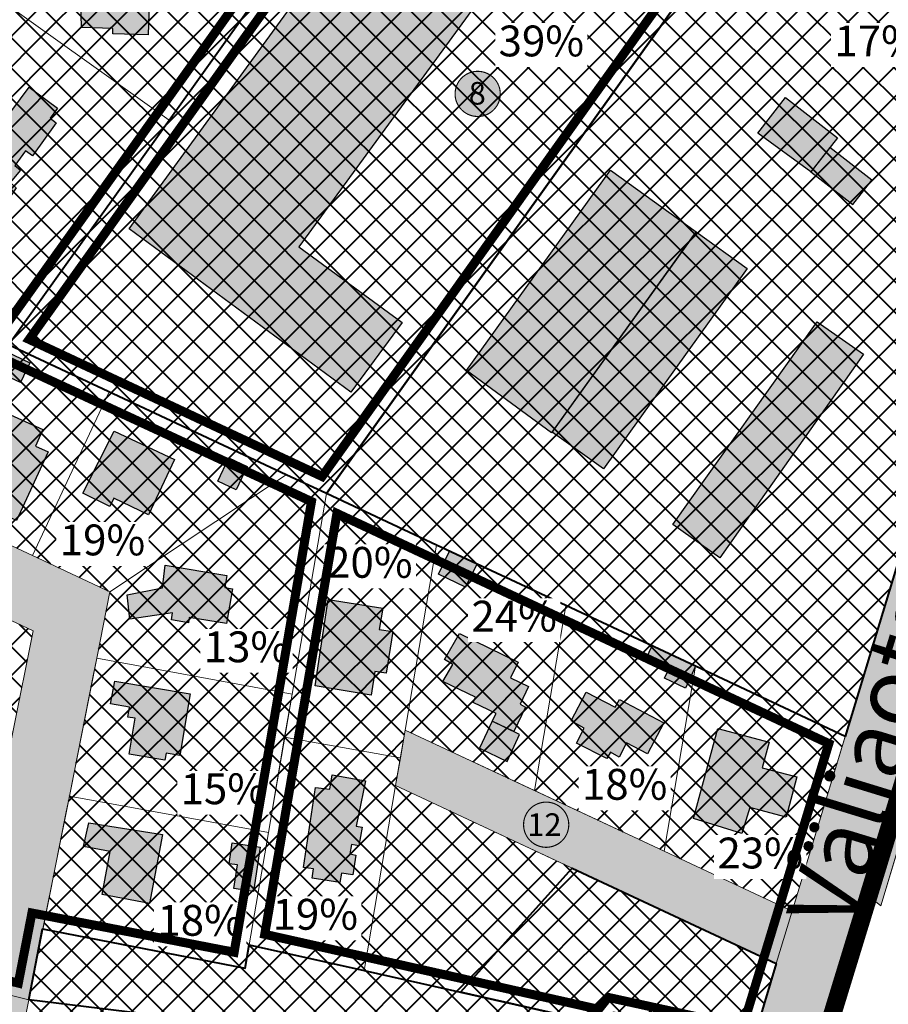
# Model space of a CAD drawing. Units: millimetres. Extents: x 543052 to 547946, y 6582529 to 6585456.
# Drawn here: x 545357 to 545549, y 6583645 to 6583863 of the extents above; entities that cross this region are included whole.
import ezdxf

# ---------------------------------------------------------------- set-up
doc = ezdxf.new("R2010")
doc.units = ezdxf.units.MM
doc.set_wipeout_variables(frame=1)
doc.linetypes.add('CENTER', pattern=[2, 1.25, -0.25, 0.25, -0.25])
doc.linetypes.add('DASHED', pattern=[0.75, 0.5, -0.25])
for name, color, linetype, lineweight, true_color in [('_R_abihoone', 7, 'Continuous', 0, 0xe0cd9a), ('_R_DP_nr', 7, 'Continuous', 9, 0xffffff), ('_R_hooned_K1', 7, 'Continuous', 0, 0xffe0c2), ('_R_hooned_K2', 7, 'Continuous', 0, 0xffba75), ('_R_hooned_K4', 7, 'Continuous', 0, 0xdb6e00)]:
    doc.layers.add(name, color=color, linetype=linetype, lineweight=lineweight, true_color=true_color)
for name, color, linetype, lineweight in [('_R_elamumaa', 2, 'Continuous', 40), ('_R_hoone_piir', 7, 'Continuous', 30), ('_R_kehtestatud_DP', 230, 'DASHED', 0), ('_R_kontaktala_piir', 5, 'CENTER', 9), ('_R_tingmärgid', 7, 'Continuous', 5), ('Rae Valla kataster_2016$0$1', 7, 'Continuous', 5)]:
    doc.layers.add(name, color=color, linetype=linetype, lineweight=lineweight)
doc.layers.add('_R_taisehitusprotsent', color=5, linetype='Continuous')
doc.layers.add('_R_tootmismaa', color=7, linetype='Continuous', lineweight=40, true_color=0xd65cff, transparency=0.3)
doc.layers.add('_R_transpordimaa', color=254, linetype='Continuous', lineweight=20, transparency=0.3)
doc.layers.add('_R_uldkasutatav_maa', color=150, linetype='Continuous', lineweight=40, transparency=0.3)
doc.styles.add('ARIAL', font='arial.ttf')

# ---------------------------------------------------------------- blocks, each defined once
blk = doc.blocks.new('krundi nr')
at = {"layer": '_R_DP_nr', "linetype": 'Continuous'}
h = blk.add_hatch(color=256, dxfattribs=at)
h.dxf.hatch_style = 1
edge = h.paths.add_edge_path()
edge.add_arc((550416.15, 6594206.713), 2, 87.72206, 180, ccw=False)
edge.add_arc((550416.15, 6594206.713), 2, 0, 87.72206, ccw=False)
edge.add_arc((550416.15, 6594206.713), 2, -87.72206, 0, ccw=False)
edge.add_arc((550416.15, 6594206.713), 2, 180, 272.27794, ccw=False)
at = {"layer": '_R_DP_nr', "color": 7, "lineweight": 15, "const_width": 0.1}
blk.add_lwpolyline([(550414.15, 6594206.713, -0.425907), (550416.23, 6594208.711, -0.402616), (550418.15, 6594206.713, -0.402616), (550416.23, 6594204.715, -0.425907), (550414.15, 6594206.713, 79069.376994)], format="xyb", dxfattribs=at)

msp = doc.modelspace()

# ---------------------------------------------------------------- hatches: boundary and pattern name
at = {"layer": '_R_abihoone'}
h = msp.add_hatch(color=256, dxfattribs=at)
h.dxf.hatch_style = 1
h.paths.add_polyline_path([(545352.01, 6583785.13), (545354.14, 6583789.58), (545359.52, 6583787.01), (545357.43, 6583782.63)])
h = msp.add_hatch(color=256, dxfattribs=at)
h.dxf.hatch_style = 1
h.paths.add_polyline_path([(545401.06, 6583760.77), (545403.55, 6583765.97), (545407.6, 6583764.03), (545405.12, 6583758.86)])
h = msp.add_hatch(color=256, dxfattribs=at)
h.dxf.hatch_style = 1
h.paths.add_polyline_path([(545455.86, 6583737.35), (545449.9, 6583740.2), (545452.33, 6583745.31), (545458.38, 6583742.43)])
h = msp.add_hatch(color=256, dxfattribs=at)
h.dxf.hatch_style = 1
h.paths.add_polyline_path([(545495.83, 6583721.58), (545497.13, 6583724.34), (545506.76, 6583719.83), (545504.51, 6583715.02), (545499.88, 6583717.19), (545500.89, 6583719.36)])
h = msp.add_hatch(color=256, dxfattribs=at)
h.dxf.hatch_style = 1
h.paths.add_polyline_path([(545461.79, 6583707.67), (545458.93, 6583701.72), (545465.07, 6583698.77), (545467.8, 6583704.78)])
h = msp.add_hatch(color=256, dxfattribs=at)
h.dxf.hatch_style = 1
h.paths.add_polyline_path([(545404.22, 6583680.8), (545410.46, 6583679.82), (545408.94, 6583670.03), (545404.6, 6583670.7), (545405.41, 6583675.88), (545403.62, 6583676.16)])
at = {"layer": '_R_elamumaa'}
h = msp.add_hatch(dxfattribs=at)
h.set_pattern_fill('ANSI37', color=256, scale=1.5)
h.paths.add_polyline_path([(545347.95, 6583870.88), (545359.17, 6583886.59), (545395.56, 6583937.53), (545437.9, 6583907.28), (545390.29, 6583840.63)])
h = msp.add_hatch(dxfattribs=at)
h.set_pattern_fill('ANSI37', color=256, scale=1.5)
h.paths.add_polyline_path([(545339.23, 6583858.68), (545347.95, 6583870.88), (545390.29, 6583840.63), (545354.81, 6583790.97), (545349.38, 6583793.47), (545321.67, 6583806.22), (545306.7, 6583813.14), (545318.3, 6583829.38), (545324.81, 6583824.73), (545345.74, 6583854.03)])
h = msp.add_hatch(dxfattribs=at)
h.set_pattern_fill('ANSI37', color=256, scale=1.5)
h.paths.add_polyline_path([(545349.38, 6583793.47), (545354.81, 6583790.97), (545377.02, 6583780.57), (545360.06, 6583744.35), (545332.44, 6583757.28)])
h = msp.add_hatch(dxfattribs=at)
h.set_pattern_fill('ANSI37', color=256, scale=1.5)
h.paths.add_polyline_path([(545377.02, 6583780.57), (545416.23, 6583762.22), (545377.22, 6583736.31), (545360.06, 6583744.35)])
h = msp.add_hatch(dxfattribs=at)
h.set_pattern_fill('ANSI37', color=256, scale=1.5)
h.paths.add_polyline_path([(545377.22, 6583736.31), (545416.23, 6583762.22), (545425.14, 6583758.05), (545417.53, 6583713.7), (545374.3, 6583721.62)])
h = msp.add_hatch(dxfattribs=at)
h.set_pattern_fill('ANSI37', color=256, scale=1.5)
h.paths.add_polyline_path([(545425.14, 6583758.05), (545449.43, 6583746.67), (545442.5, 6583705.74), (545441.46, 6583699.6), (545415.85, 6583704.15), (545417.53, 6583713.7)])
h = msp.add_hatch(dxfattribs=at)
h.set_pattern_fill('ANSI37', color=256, scale=1.5)
h.paths.add_polyline_path([(545449.43, 6583746.67), (545478.09, 6583733.25), (545471.16, 6583692.33), (545442.5, 6583705.74)])
h = msp.add_hatch(dxfattribs=at)
h.set_pattern_fill('ANSI37', color=256, scale=1.5)
h.paths.add_polyline_path([(545325.45, 6583743.99), (545360.22, 6583727.71), (545355.76, 6583705.24), (545311.73, 6583714.52)])
h = msp.add_hatch(dxfattribs=at)
h.set_pattern_fill('ANSI37', color=256, scale=1.5)
h.paths.add_polyline_path([(545478.09, 6583733.25), (545506.76, 6583719.83), (545499.83, 6583678.91), (545471.16, 6583692.33)])
h = msp.add_hatch(dxfattribs=at)
h.set_pattern_fill('ANSI37', color=256, scale=1.5)
h.paths.add_polyline_path([(545374.3, 6583721.62), (545417.53, 6583713.7), (545412.28, 6583683.06), (545368.24, 6583691.11)])
h = msp.add_hatch(dxfattribs=at)
h.set_pattern_fill('ANSI37', color=256, scale=1.5)
h.paths.add_polyline_path([(545506.76, 6583719.83), (545539.89, 6583704.34), (545528.12, 6583665.67), (545499.83, 6583678.91)])
h = msp.add_hatch(dxfattribs=at)
h.set_pattern_fill('ANSI37', color=256, scale=1.5)
h.paths.add_polyline_path([(545415.85, 6583704.15), (545441.46, 6583699.6), (545440.42, 6583693.47), (545433.49, 6583652.51), (545408.02, 6583658.24), (545412.28, 6583683.06)])
h = msp.add_hatch(dxfattribs=at)
h.set_pattern_fill('ANSI37', color=256, scale=1.5)
h.paths.add_polyline_path([(545440.42, 6583693.47), (545479.45, 6583675.2), (545454.79, 6583647.72), (545433.49, 6583652.51)])
h = msp.add_hatch(dxfattribs=at)
h.set_pattern_fill('ANSI37', color=256, scale=1.5)
h.paths.add_polyline_path([(545368.24, 6583691.11), (545412.28, 6583683.06), (545408.02, 6583658.24), (545407.13, 6583653.04), (545362.41, 6583661.72)])
h = msp.add_hatch(dxfattribs=at)
h.set_pattern_fill('ANSI37', color=256, scale=1.5)
h.paths.add_polyline_path([(545415.48, 6583639.21), (545401.57, 6583605.36), (545379, 6583614.55), (545356.53, 6583632.37), (545359.29, 6583646.07)])
at = {"layer": '_R_hooned_K1'}
for points in [[(545430.54, 6583780.5), (545381.45, 6583816.61), (545452.42, 6583914.08), (545479.11, 6583894.95), (545418.99, 6583812.62), (545441.85, 6583795.88)], [(545520.56, 6583837.81), (545526.68, 6583845.7), (545538.16, 6583836.78), (545532.28, 6583829.21)], [(545532.28, 6583829.21), (545541.58, 6583821.98), (545545.76, 6583827.36), (545536.45, 6583834.59)], [(545456.06, 6583785.3), (545487.92, 6583829.62), (545506.9, 6583815.97), (545474.91, 6583771.46)], [(545506.9, 6583815.97), (545518.14, 6583807.84), (545486.36, 6583763.49), (545475.03, 6583771.63)], [(545533.65, 6583796.08), (545543.94, 6583788.9), (545512.15, 6583743.85), (545501.7, 6583751.23)], [(545371.22, 6583758.17), (545378.16, 6583771.89), (545391.52, 6583765.58), (545385.76, 6583753.38), (545378.07, 6583757.02), (545377.19, 6583755.16)], [(545454.56, 6583727.08), (545467.52, 6583720.77), (545465.82, 6583717.29), (545469.84, 6583715.33), (545467.94, 6583711.43), (545469.16, 6583710.78), (545466.56, 6583705.38), (545461.79, 6583707.67), (545462.63, 6583709.42), (545457.56, 6583711.85), (545458.1, 6583712.97), (545450.85, 6583716.45), (545453.05, 6583720.25), (545451.21, 6583721.32)], [(545420.05, 6583675.31), (545422.71, 6583693.05), (545425.88, 6583692.65), (545426.38, 6583695.81), (545433.73, 6583694.49), (545431.69, 6583684.45), (545433, 6583684.25), (545432.31, 6583680.09), (545430.66, 6583680.43), (545430.27, 6583678.35), (545431.62, 6583678.02), (545430.96, 6583673.68), (545428.42, 6583674.06), (545428.06, 6583671.98), (545421.92, 6583672.97), (545422.22, 6583675.05)]]:
    msp.add_hatch(color=256, dxfattribs=at).paths.add_polyline_path(points)
at = {"layer": '_R_hooned_K2'}
for points in [[(545334.13, 6583807.93), (545343.66, 6583820.81), (545342.28, 6583821.83), (545351.27, 6583833.92), (545349.71, 6583835.08), (545359.38, 6583848), (545365.64, 6583843.32), (545363.98, 6583841.1), (545365.34, 6583840.08), (545360.07, 6583832.79), (545358.54, 6583833.89), (545356.2, 6583830.65), (545357.44, 6583829.62), (545355.16, 6583826.87), (545356.45, 6583825.68), (545352.24, 6583819.6), (545350.88, 6583820.54), (545348.72, 6583817.41), (545349.82, 6583816.5), (545347.58, 6583813.29), (545348.95, 6583812.33), (545343.85, 6583805.27), (545342.32, 6583806.04), (545340.45, 6583803.34)], [(545352.85, 6583776.47), (545362.37, 6583772.21), (545360.73, 6583768.53), (545363.59, 6583767.25), (545356.55, 6583752.08), (545352.67, 6583753.88), (545355.41, 6583759.8), (545347.16, 6583763.89)], [(545381.06, 6583735.63), (545388.84, 6583737.22), (545389.44, 6583742.23), (545403.1, 6583739.95), (545402.64, 6583737.24), (545404.3, 6583736.96), (545403.02, 6583729.28), (545394.75, 6583730.65), (545394.56, 6583729.47), (545390.81, 6583730.1), (545391.06, 6583731.65), (545381.65, 6583730.3)], [(545425.49, 6583734.65), (545437.56, 6583732.68), (545436.79, 6583728.01), (545439.81, 6583727.51), (545438.31, 6583718.32), (545435.84, 6583718.72), (545434.98, 6583713.46), (545422.63, 6583715.48)], [(545378.3, 6583716.55), (545395, 6583713.72), (545392.69, 6583700.11), (545389.62, 6583700.63), (545389.35, 6583699.06), (545381.44, 6583700.4), (545382.79, 6583708.33), (545381.16, 6583708.6), (545381.53, 6583710.81), (545377.33, 6583711.52)], [(545479.27, 6583707.76), (545482.59, 6583714.12), (545489, 6583710.77), (545489.9, 6583712.5), (545499.74, 6583707.36), (545496.14, 6583700.46), (545491.5, 6583702.88), (545489.87, 6583699.72), (545487.95, 6583700.83), (545487.13, 6583699.4), (545480.44, 6583702.81), (545482.14, 6583706.14)], [(545511.72, 6583706.04), (545523.04, 6583703.02), (545521.53, 6583697.39), (545529.15, 6583695.35), (545526.77, 6583686.45), (545518.79, 6583688.58), (545517.03, 6583682.86), (545506.31, 6583686.17)], [(545372.55, 6583685.22), (545388.88, 6583682.64), (545385.99, 6583667.38), (545375.49, 6583669.37), (545377.28, 6583678.83), (545371.36, 6583679.95)]]:
    msp.add_hatch(color=256, dxfattribs=at).paths.add_polyline_path(points)
at = {"layer": '_R_hooned_K4'}
msp.add_hatch(color=256, dxfattribs=at).paths.add_polyline_path([(545367.63, 6583890.25), (545381.92, 6583890.18), (545381.87, 6583879.23), (545377.84, 6583879.25), (545377.8, 6583869.69), (545383.79, 6583869.66), (545383.77, 6583866.55), (545385.86, 6583866.54), (545385.65, 6583859.55), (545377.83, 6583859.79), (545377.87, 6583860.93), (545370.91, 6583861.14), (545370.73, 6583870.05), (545364.52, 6583869.93), (545364.33, 6583879.29), (545367.83, 6583879.36)])
at = {"layer": '_R_tootmismaa'}
h = msp.add_hatch(dxfattribs=at)
h.set_pattern_fill('ANSI37', color=256, scale=1.5)
h.paths.add_polyline_path([(545425.14, 6583758.05), (545416.23, 6583762.22), (545354.78, 6583790.93), (545390.29, 6583840.63), (545437.91, 6583907.28), (545446.06, 6583918.64), (545508.09, 6583874.18)])
h = msp.add_hatch(dxfattribs=at)
h.set_pattern_fill('ANSI37', color=256, scale=1.5)
h.paths.add_polyline_path([(545539.89, 6583704.34), (545506.77, 6583719.84), (545478.09, 6583733.26), (545449.43, 6583746.67), (545425.14, 6583758.05), (545508.09, 6583874.18), (545529.51, 6583904.2), (545537.41, 6583915.22), (545592.15, 6583876.92), (545560.92, 6583774.3), (545565.64, 6583772.95), (545562.74, 6583762.78), (545558.03, 6583764.21)])
h = msp.add_hatch(dxfattribs=at)
h.set_pattern_fill('ANSI37', color=256, scale=1.5)
h.paths.add_polyline_path([(545359.29, 6583646.07), (545362.33, 6583661.74), (545407.13, 6583653.04), (545408.02, 6583658.24), (545433.49, 6583652.51), (545454.79, 6583647.72), (545486.48, 6583640.6), (545488.6, 6583643.25), (545519.34, 6583636.56), (545507.23, 6583596.71), (545472.99, 6583610.81), (545455.05, 6583634.37), (545447.69, 6583635.27), (545415.48, 6583639.21)])
at = {"layer": '_R_transpordimaa'}
h = msp.add_hatch(color=256, dxfattribs=at)
h.dxf.hatch_style = 1
h.paths.add_polyline_path([(545212.59, 6584169.83), (545213.47, 6584170.7), (545212.86, 6584179.01), (545226.88, 6584188.8), (545307.29, 6584115.78), (545310.34, 6584118.04), (545351.64, 6584083.17), (545366.93, 6584070.25), (545400.31, 6584043.31), (545497.56, 6583967.22), (545625.33, 6583876.16), (545654.53, 6583866.91), (545672.03, 6583850.73), (545717.94, 6583818.38), (545736.56, 6583818.43), (545757.87, 6583830.32), (545767.62, 6583812.85), (545743.5, 6583799.39), (545741.58, 6583788.32), (545782.68, 6583763.62), (545772.7, 6583746.7), (545709.1, 6583783.83), (545681.18, 6583803.25), (545646.81, 6583828.29), (545610.54, 6583854.2), (545602.25, 6583850.69), (545595.04, 6583824.14), (545584.95, 6583789.03), (545576.49, 6583760.6), (545567.68, 6583732.4), (545558.87, 6583703.73), (545547.71, 6583666.83), (545545.36, 6583668.74), (545511.74, 6583560.33), (545502.51, 6583547.68), (545493.26, 6583550.9), (545497.91, 6583566.14), (545524.6, 6583654.06), (545440.42, 6583693.47), (545442.5, 6583705.74), (545499.83, 6583678.91), (545528.12, 6583665.67), (545558.06, 6583764.29), (545562.79, 6583762.94), (545565.83, 6583772.78), (545560.92, 6583774.3), (545592.15, 6583876.92), (545537.41, 6583915.22), (545529.51, 6583904.2), (545467.45, 6583948.65), (545470.74, 6583953.26), (545409.72, 6584003.02), (545347.4, 6584053.85), (545335.77, 6584063.49), (545307.68, 6584087.74), (545277.94, 6584113.41), (545243, 6584143.58)])
h = msp.add_hatch(color=256, dxfattribs=at)
h.dxf.hatch_style = 1
h.paths.add_polyline_path([(545359.29, 6583646.07), (545362.41, 6583661.72), (545368.24, 6583691.11), (545374.3, 6583721.62), (545377.22, 6583736.31), (545360.06, 6583744.35), (545332.44, 6583757.28), (545304.81, 6583770.22), (545284.32, 6583779.8), (545258.15, 6583792.14), (545241.12, 6583806.21), (545213.76, 6583828.81), (545186.39, 6583851.42), (545157.32, 6583875.44), (545142.8, 6583861.53), (545150.27, 6583861.81), (545171.25, 6583844.47), (545196.89, 6583823.29), (545197.14, 6583816.65), (545178.21, 6583798.52), (545161.48, 6583782.5), (545166.14, 6583778.65), (545170.8, 6583774.8), (545190.43, 6583793.61), (545206.45, 6583808.95), (545213.92, 6583809.22), (545243.69, 6583784.63), (545263.61, 6583768.17), (545227.55, 6583726.81), (545237.13, 6583719.53), (545277.86, 6583766.26), (545285.35, 6583762.76), (545310.05, 6583751.19), (545325.45, 6583743.99), (545360.22, 6583727.71), (545355.76, 6583705.24), (545344.72, 6583649.68)])
h = msp.add_hatch(color=256, dxfattribs=at)
h.dxf.hatch_style = 1
h.paths.add_polyline_path([(545166.05, 6583446.82), (545207.52, 6583461.6), (545243.8, 6583474.24), (545251.86, 6583483.91), (545273.99, 6583509.56), (545295.05, 6583533.98), (545314.3, 6583556.42), (545357.2, 6583606.04), (545326.37, 6583636.51), (545319.14, 6583648.15), (545311.99, 6583650.67), (545308.34, 6583640.3), (545290.32, 6583650.94), (545285.35, 6583664.4), (545344.72, 6583649.68), (545359.29, 6583646.07), (545356.53, 6583632.37), (545379, 6583614.55), (545401.57, 6583605.36), (545430.29, 6583593.76), (545460.91, 6583581.25), (545497.91, 6583566.14), (545493.26, 6583550.9), (545450.37, 6583565.85), (545435.72, 6583570.98), (545427.23, 6583573.92), (545414.93, 6583578.22), (545369.36, 6583596.81), (545355.55, 6583580.52), (545336.96, 6583558.28), (545318.54, 6583536.06), (545299.6, 6583514.24), (545281.22, 6583493.49), (545262.14, 6583471.71), (545254.53, 6583463.03), (545250.91, 6583461.46), (545227.95, 6583453.26), (545167.81, 6583431.56)])
at = {"layer": '_R_uldkasutatav_maa'}
h = msp.add_hatch(dxfattribs=at)
h.set_pattern_fill('ANSI37', color=256, scale=1.5)
h.paths.add_polyline_path([(545519.34, 6583636.56), (545488.6, 6583643.25), (545486.48, 6583640.6), (545454.79, 6583647.72), (545479.45, 6583675.2), (545524.6, 6583654.06)])

# ---------------------------------------------------------------- linework, layer by layer
at = {"layer": '_R_hoone_piir'}
for points in [[(545430.54, 6583780.5), (545381.45, 6583816.61), (545452.42, 6583914.08), (545479.11, 6583894.95), (545418.99, 6583812.62), (545441.85, 6583795.88)], [(545367.63, 6583890.25), (545381.92, 6583890.18), (545381.87, 6583879.23), (545377.84, 6583879.25), (545377.8, 6583869.69), (545383.79, 6583869.66), (545383.77, 6583866.55), (545385.86, 6583866.54), (545385.65, 6583859.55), (545377.83, 6583859.79), (545377.87, 6583860.93), (545370.91, 6583861.14), (545370.73, 6583870.05), (545364.52, 6583869.93), (545364.33, 6583879.29), (545367.83, 6583879.36)], [(545334.13, 6583807.93), (545343.66, 6583820.81), (545342.28, 6583821.83), (545351.27, 6583833.92), (545349.71, 6583835.08), (545359.38, 6583848), (545365.64, 6583843.32), (545363.98, 6583841.1), (545365.34, 6583840.08), (545360.07, 6583832.79), (545358.54, 6583833.89), (545356.2, 6583830.65), (545357.44, 6583829.62), (545355.16, 6583826.87), (545356.45, 6583825.68), (545352.24, 6583819.6), (545350.88, 6583820.54), (545348.72, 6583817.41), (545349.82, 6583816.5), (545347.58, 6583813.29), (545348.95, 6583812.33), (545343.85, 6583805.27), (545342.32, 6583806.04), (545340.45, 6583803.34)], [(545520.56, 6583837.81), (545526.68, 6583845.7), (545538.16, 6583836.78), (545532.28, 6583829.21)], [(545532.28, 6583829.21), (545541.58, 6583821.98), (545545.76, 6583827.36), (545536.45, 6583834.59)], [(545456.06, 6583785.3), (545487.92, 6583829.62), (545506.9, 6583815.97), (545474.91, 6583771.46)], [(545506.9, 6583815.97), (545518.14, 6583807.84), (545486.36, 6583763.49), (545475.03, 6583771.63)], [(545533.65, 6583796.08), (545543.94, 6583788.9), (545512.15, 6583743.85), (545501.7, 6583751.23)], [(545352.01, 6583785.13), (545354.14, 6583789.58), (545359.52, 6583787.01), (545357.43, 6583782.63)], [(545352.85, 6583776.47), (545362.37, 6583772.21), (545360.73, 6583768.53), (545363.59, 6583767.25), (545356.55, 6583752.08), (545352.67, 6583753.88), (545355.41, 6583759.8), (545347.16, 6583763.89)], [(545371.22, 6583758.17), (545378.16, 6583771.89), (545391.52, 6583765.58), (545385.76, 6583753.38), (545378.07, 6583757.02), (545377.19, 6583755.16)], [(545401.06, 6583760.77), (545403.55, 6583765.97), (545407.6, 6583764.03), (545405.12, 6583758.86)], [(545455.86, 6583737.35), (545449.9, 6583740.2), (545452.33, 6583745.31), (545458.38, 6583742.43)], [(545381.06, 6583735.63), (545388.84, 6583737.22), (545389.44, 6583742.23), (545403.1, 6583739.95), (545402.64, 6583737.24), (545404.3, 6583736.96), (545403.02, 6583729.28), (545394.75, 6583730.65), (545394.56, 6583729.47), (545390.81, 6583730.1), (545391.06, 6583731.65), (545381.65, 6583730.3)], [(545425.49, 6583734.65), (545437.56, 6583732.68), (545436.79, 6583728.01), (545439.81, 6583727.51), (545438.31, 6583718.32), (545435.84, 6583718.72), (545434.98, 6583713.46), (545422.63, 6583715.48)], [(545454.56, 6583727.08), (545467.52, 6583720.77), (545465.82, 6583717.29), (545469.84, 6583715.33), (545467.94, 6583711.43), (545469.16, 6583710.78), (545466.56, 6583705.38), (545461.79, 6583707.67), (545462.63, 6583709.42), (545457.56, 6583711.85), (545458.1, 6583712.97), (545450.85, 6583716.45), (545453.05, 6583720.25), (545451.21, 6583721.32)], [(545495.83, 6583721.58), (545497.13, 6583724.34), (545506.76, 6583719.83), (545504.51, 6583715.02), (545499.88, 6583717.19), (545500.89, 6583719.36)], [(545378.3, 6583716.55), (545395, 6583713.72), (545392.69, 6583700.11), (545389.62, 6583700.63), (545389.35, 6583699.06), (545381.44, 6583700.4), (545382.79, 6583708.33), (545381.16, 6583708.6), (545381.53, 6583710.81), (545377.33, 6583711.52)], [(545479.27, 6583707.76), (545482.59, 6583714.12), (545489, 6583710.77), (545489.9, 6583712.5), (545499.74, 6583707.36), (545496.14, 6583700.46), (545491.5, 6583702.88), (545489.87, 6583699.72), (545487.95, 6583700.83), (545487.13, 6583699.4), (545480.44, 6583702.81), (545482.14, 6583706.14)], [(545461.79, 6583707.67), (545458.93, 6583701.72), (545465.07, 6583698.77), (545467.8, 6583704.78)], [(545511.72, 6583706.04), (545523.04, 6583703.02), (545521.53, 6583697.39), (545529.15, 6583695.35), (545526.77, 6583686.45), (545518.79, 6583688.58), (545517.03, 6583682.86), (545506.31, 6583686.17)], [(545420.05, 6583675.31), (545422.71, 6583693.05), (545425.88, 6583692.65), (545426.38, 6583695.81), (545433.73, 6583694.49), (545431.69, 6583684.45), (545433, 6583684.25), (545432.31, 6583680.09), (545430.66, 6583680.43), (545430.27, 6583678.35), (545431.62, 6583678.02), (545430.96, 6583673.68), (545428.42, 6583674.06), (545428.06, 6583671.98), (545421.92, 6583672.97), (545422.22, 6583675.05)], [(545372.55, 6583685.22), (545388.88, 6583682.64), (545385.99, 6583667.38), (545375.49, 6583669.37), (545377.28, 6583678.83), (545371.36, 6583679.95)], [(545404.22, 6583680.8), (545410.46, 6583679.82), (545408.94, 6583670.03), (545404.6, 6583670.7), (545405.41, 6583675.88), (545403.62, 6583676.16)]]:
    msp.add_lwpolyline(points, close=True, dxfattribs=at)
at = {"layer": '_R_tootmismaa'}
for points in [[(545425.14, 6583758.05), (545416.23, 6583762.22), (545354.78, 6583790.93), (545390.29, 6583840.63), (545437.91, 6583907.28), (545446.06, 6583918.64), (545508.09, 6583874.18)], [(545539.89, 6583704.34), (545506.77, 6583719.84), (545478.09, 6583733.26), (545449.43, 6583746.67), (545425.14, 6583758.05), (545508.09, 6583874.18), (545529.51, 6583904.2), (545537.41, 6583915.22), (545592.15, 6583876.92), (545560.92, 6583774.3), (545565.64, 6583772.95), (545562.74, 6583762.78), (545558.03, 6583764.21)], [(545359.29, 6583646.07), (545362.33, 6583661.74), (545407.13, 6583653.04), (545408.02, 6583658.24), (545433.49, 6583652.51), (545454.79, 6583647.72), (545486.48, 6583640.6), (545488.6, 6583643.25), (545519.34, 6583636.56), (545507.23, 6583596.71), (545472.99, 6583610.81), (545455.05, 6583634.37), (545447.69, 6583635.27), (545415.48, 6583639.21)]]:
    msp.add_lwpolyline(points, close=True, dxfattribs=at)
at = {"layer": '_R_transpordimaa'}
for points in [[(545558.87, 6583703.73), (545547.71, 6583666.83), (545545.36, 6583668.74), (545511.74, 6583560.33), (545502.51, 6583547.68), (545493.26, 6583550.9), (545497.91, 6583566.14), (545524.6, 6583654.06), (545440.42, 6583693.47), (545442.5, 6583705.74), (545499.83, 6583678.91), (545528.12, 6583665.67), (545558.06, 6583764.29)], [(545344.72, 6583649.68), (545359.29, 6583646.07), (545362.41, 6583661.72), (545368.24, 6583691.11), (545374.3, 6583721.62), (545377.22, 6583736.31), (545360.06, 6583744.35), (545332.44, 6583757.28)], [(545325.45, 6583743.99), (545360.22, 6583727.71), (545355.76, 6583705.24)], [(545344.72, 6583649.68), (545359.29, 6583646.07), (545356.53, 6583632.37), (545379, 6583614.55), (545401.57, 6583605.36), (545430.29, 6583593.76), (545460.91, 6583581.25), (545497.91, 6583566.14), (545493.26, 6583550.9), (545450.37, 6583565.85), (545435.72, 6583570.98), (545427.23, 6583573.92), (545414.93, 6583578.22), (545369.36, 6583596.81), (545355.55, 6583580.52)]]:
    msp.add_lwpolyline(points, dxfattribs=at)
at = {"layer": '_R_uldkasutatav_maa'}
msp.add_lwpolyline([(545519.34, 6583636.56), (545488.6, 6583643.25), (545486.48, 6583640.6), (545454.79, 6583647.72), (545479.45, 6583675.2), (545524.6, 6583654.06)], close=True, dxfattribs=at)
at = {"layer": 'Rae Valla kataster_2016$0$1', "color": 34, "linetype": 'Continuous', "lineweight": 15, "flags": 128}
for points in [[(545347.95, 6583870.88), (545359.17, 6583886.59), (545395.56, 6583937.53), (545437.9, 6583907.28), (545390.29, 6583840.63), (545347.95, 6583870.88)], [(545446.04, 6583918.66), (545452.42, 6583914.08), (545481.82, 6583893.01), (545508.09, 6583874.18), (545425.14, 6583758.05), (545416.23, 6583762.22), (545377.02, 6583780.57), (545354.81, 6583790.97), (545390.29, 6583840.63), (545437.9, 6583907.28), (545446.04, 6583918.66)], [(545537.41, 6583915.22), (545592.15, 6583876.92), (545560.92, 6583774.3), (545565.61, 6583772.85), (545562.74, 6583762.78), (545558.06, 6583764.29), (545539.89, 6583704.34), (545425.14, 6583758.05), (545537.41, 6583915.22)], [(545592.15, 6583876.92), (545605.98, 6583868.03), (545604.64, 6583863.63), (545600.82, 6583851.08), (545545.36, 6583668.74), (545511.74, 6583560.33), (545502.51, 6583547.68), (545493.26, 6583550.9), (545497.91, 6583566.14), (545507.23, 6583596.71), (545519.34, 6583636.56), (545524.6, 6583654.06), (545528.12, 6583665.67), (545539.89, 6583704.34), (545558.06, 6583764.29), (545562.74, 6583762.78), (545565.61, 6583772.85), (545560.92, 6583774.3), (545592.15, 6583876.92)], [(545339.23, 6583858.68), (545347.95, 6583870.88), (545390.29, 6583840.63), (545354.81, 6583790.97), (545349.38, 6583793.47), (545321.67, 6583806.22), (545306.7, 6583813.14), (545318.3, 6583829.38), (545324.81, 6583824.73), (545345.74, 6583854.03), (545339.23, 6583858.68)], [(545600.82, 6583851.08), (545602.25, 6583850.69), (545595.04, 6583824.14), (545584.95, 6583789.03), (545576.49, 6583760.6), (545567.68, 6583732.4), (545558.87, 6583703.73), (545554.62, 6583689.67), (545547.71, 6583666.82), (545545.36, 6583668.74), (545600.82, 6583851.08)], [(545349.38, 6583793.47), (545354.81, 6583790.97), (545377.02, 6583780.57), (545360.06, 6583744.35), (545332.44, 6583757.28), (545349.38, 6583793.47)], [(545284.32, 6583779.8), (545304.81, 6583770.21), (545332.44, 6583757.28), (545360.06, 6583744.35), (545377.22, 6583736.31), (545374.3, 6583721.62), (545373.53, 6583717.7), (545368.24, 6583691.11), (545367.49, 6583687.3), (545361.25, 6583655.91), (545359.29, 6583646.07), (545344.72, 6583649.68), (545355.76, 6583705.24), (545360.22, 6583727.71), (545325.45, 6583743.99), (545285.35, 6583762.76), (545284.32, 6583779.8)], [(545377.02, 6583780.57), (545416.23, 6583762.22), (545377.22, 6583736.31), (545360.06, 6583744.35), (545377.02, 6583780.57)], [(545377.22, 6583736.31), (545416.23, 6583762.22), (545425.14, 6583758.05), (545417.53, 6583713.7), (545374.3, 6583721.62), (545377.22, 6583736.31)], [(545425.14, 6583758.05), (545449.43, 6583746.67), (545442.5, 6583705.74), (545441.46, 6583699.6), (545415.85, 6583704.15), (545417.53, 6583713.7), (545425.14, 6583758.05)], [(545449.43, 6583746.67), (545478.09, 6583733.25), (545471.16, 6583692.33), (545442.5, 6583705.74), (545449.43, 6583746.67)], [(545325.45, 6583743.99), (545360.22, 6583727.71), (545355.76, 6583705.24), (545311.73, 6583714.52), (545325.45, 6583743.99)], [(545478.09, 6583733.25), (545506.76, 6583719.83), (545499.83, 6583678.91), (545471.16, 6583692.33), (545478.09, 6583733.25)], [(545374.3, 6583721.62), (545417.53, 6583713.7), (545412.28, 6583683.06), (545368.24, 6583691.11), (545374.3, 6583721.62)], [(545506.76, 6583719.83), (545539.89, 6583704.34), (545528.12, 6583665.67), (545499.83, 6583678.91), (545506.76, 6583719.83)], [(545442.5, 6583705.74), (545471.16, 6583692.33), (545499.83, 6583678.91), (545528.12, 6583665.67), (545524.6, 6583654.06), (545479.45, 6583675.2), (545440.42, 6583693.47), (545441.46, 6583699.6), (545442.5, 6583705.74)], [(545415.85, 6583704.15), (545441.46, 6583699.6), (545440.42, 6583693.47), (545433.49, 6583652.51), (545408.02, 6583658.24), (545412.28, 6583683.06), (545415.85, 6583704.15)], [(545440.42, 6583693.47), (545479.45, 6583675.2), (545454.79, 6583647.72), (545433.49, 6583652.51), (545440.42, 6583693.47)], [(545368.24, 6583691.11), (545412.28, 6583683.06), (545408.02, 6583658.24), (545407.13, 6583653.04), (545362.41, 6583661.72), (545368.24, 6583691.11)], [(545479.45, 6583675.2), (545524.6, 6583654.06), (545519.34, 6583636.56), (545488.6, 6583643.25), (545486.48, 6583640.6), (545454.79, 6583647.72), (545479.45, 6583675.2)], [(545285.35, 6583664.4), (545344.72, 6583649.68), (545359.29, 6583646.07), (545356.53, 6583632.37), (545379, 6583614.55), (545401.57, 6583605.36), (545430.29, 6583593.76), (545460.83, 6583581.05), (545497.91, 6583566.14), (545493.26, 6583550.9), (545450.37, 6583565.85), (545435.72, 6583570.98), (545427.23, 6583573.92), (545414.93, 6583578.22), (545369.36, 6583596.81), (545357.2, 6583606.04), (545326.37, 6583636.51), (545319.14, 6583648.15), (545311.99, 6583650.67), (545308.34, 6583640.3), (545290.32, 6583650.94), (545285.35, 6583664.4)], [(545362.41, 6583661.72), (545407.13, 6583653.04), (545408.02, 6583658.24), (545486.48, 6583640.6), (545488.6, 6583643.25), (545519.34, 6583636.56), (545507.23, 6583596.71), (545472.99, 6583610.81), (545455.05, 6583634.37), (545447.69, 6583635.27), (545415.48, 6583639.21), (545359.29, 6583646.07), (545362.41, 6583661.72)], [(545415.48, 6583639.21), (545401.57, 6583605.36), (545379, 6583614.55), (545356.53, 6583632.37), (545359.29, 6583646.07), (545415.48, 6583639.21)]]:
    msp.add_lwpolyline(points, close=True, dxfattribs=at)

# ---------------------------------------------------------------- block references
at = {"layer": '_R_DP_nr', "color": 7, "linetype": 'Continuous', "lineweight": 0, "xscale": 2.499999999257852, "yscale": 2.499999999257852, "zscale": 2.499999999257852}
msp.add_blockref('krundi nr', (-830566.66, -9901831.99), dxfattribs=at)

# ---------------------------------------------------------------- texts
at = {"layer": '_R_kehtestatud_DP', "linetype": 'Continuous', "lineweight": 0, "char_height": 5, "attachment_point": 1, "style": 'ARIAL'}
for s, insert in [('\\pxqc;{\\fArial|b1|i0|c186|p34;8}', (545455.49, 6583849.11)), ('\\pxqc;{\\fArial|b1|i0|c186|p34;12}', (545470.35, 6583687.31))]:
    msp.add_mtext_dynamic_manual_height_columns(s, width=5.9668, gutter_width=5, heights=[0], dxfattribs=dict(at, insert=insert))

# ---------------------------------------------------------------- next in the draw order: wipeouts: each hides what was drawn before it
at = {"lineweight": 0}
for points in [[(545462.44, 6583852.46), (545482.84, 6583852.46), (545482.84, 6583862.15), (545462.44, 6583862.15)], [(545536.73, 6583852.46), (545557.14, 6583852.46), (545557.14, 6583862.15), (545536.73, 6583862.15)], [(545365.37, 6583742.06), (545385.77, 6583742.06), (545385.77, 6583751.76), (545365.37, 6583751.76)], [(545424.51, 6583737.1), (545444.91, 6583737.1), (545444.91, 6583746.79), (545424.51, 6583746.79)], [(545456.43, 6583725.2), (545476.84, 6583725.2), (545476.84, 6583734.89), (545456.43, 6583734.89)], [(545397.22, 6583718.42), (545417.62, 6583718.42), (545417.62, 6583728.11), (545397.22, 6583728.11)], [(545392.09, 6583687), (545412.5, 6583687), (545412.5, 6583696.7), (545392.09, 6583696.7)], [(545480.87, 6583687.99), (545501.27, 6583687.99), (545501.27, 6583697.68), (545480.87, 6583697.68)], [(545510.86, 6583672.79), (545531.26, 6583672.79), (545531.26, 6583682.49), (545510.86, 6583682.49)], [(545412.44, 6583659.23), (545432.84, 6583659.23), (545432.84, 6583668.92), (545412.44, 6583668.92)], [(545386.97, 6583657.91), (545407.37, 6583657.91), (545407.37, 6583667.6), (545386.97, 6583667.6)]]:
    msp.add_wipeout(points, dxfattribs=at).dxf.layer = '_R_taisehitusprotsent'

# ---------------------------------------------------------------- next in the draw order: linework, layer by layer
at = {"layer": '_R_kehtestatud_DP', "lineweight": 0, "ltscale": 10, "const_width": 2}
for points in [[(545470.69, 6583958.34), (545353.78, 6583794.69), (545283.21, 6583827.21), (545187.87, 6583905.97), (545196.23, 6583913.59), (545188.56, 6583922.02), (545189.41, 6583922.8), (545226.89, 6583955.94), (545118.35, 6584075.12), (545217.66, 6584170.57), (545255.23, 6584135.95), (545284.87, 6584110.1), (545305.55, 6584092.98), (545348.27, 6584058.41), (545397.61, 6584015.79), (545434.84, 6583985.11)], [(545359.35, 6583792.16), (545392.73, 6583838.89), (545440.34, 6583905.54), (545475.55, 6583954.83), (545533.2, 6583914.5), (545505.58, 6583875.97), (545424.15, 6583761.83)], [(545264.7, 6583702.32), (545289.95, 6583736.4), (545284.9, 6583819.81), (545421.8, 6583756.29), (545404.69, 6583656.57), (545359.96, 6583665.25), (545356.95, 6583649.74), (545288.94, 6583666.6), (545292.4, 6583681.59)], [(545517.22, 6583640.09), (545487.42, 6583646.58), (545485.31, 6583643.94), (545411.46, 6583660.54), (545427.43, 6583753.66), (545536.24, 6583702.74)]]:
    msp.add_lwpolyline(points, close=True, dxfattribs=at)
at = {"layer": '_R_kontaktala_piir', "ltscale": 10, "const_width": 4}
msp.add_lwpolyline([(544955.53, 6583802.35), (545045.97, 6583790.93), (545335.77, 6584063.49), (545354.35, 6584080.88), (545480.3, 6583980.72), (545610.86, 6583886.47), (545605.98, 6583868.03), (545511.74, 6583560.33), (545337.83, 6583273.6), (545249.38, 6583322.2), (545214.77, 6583295.67), (545157.92, 6583265.22), (545018.59, 6583682.85), (544931.48, 6583656.44), (544925.4, 6583678.12), (544952.82, 6583774.4)], close=True, dxfattribs=at)

# ---------------------------------------------------------------- next in the draw order: block references
at = {"layer": '_R_DP_nr', "color": 7, "linetype": 'Continuous', "lineweight": 0, "xscale": 2.499999999257852, "yscale": 2.499999999257852, "zscale": 2.499999999257852}
msp.add_blockref('krundi nr', (-830581.81, -9901670.3), dxfattribs=at)

# ---------------------------------------------------------------- next in the draw order: texts
at = {"layer": '_R_taisehitusprotsent', "lineweight": 0, "char_height": 6.821, "width": 14.5191, "attachment_point": 5, "style": 'ARIAL'}
for s, insert in [('39%', (545472.64, 6583857.31)), ('17%', (545546.93, 6583857.31)), ('19%', (545375.57, 6583746.91)), ('20%', (545434.71, 6583741.95)), ('24%', (545466.63, 6583730.04)), ('13%', (545407.42, 6583723.26)), ('18%', (545491.07, 6583692.84)), ('15%', (545402.29, 6583691.85)), ('23%', (545521.06, 6583677.64)), ('19%', (545422.64, 6583664.08)), ('18%', (545397.17, 6583662.75))]:
    msp.add_mtext(s, dxfattribs=dict(at, insert=insert))
at = {"layer": '_R_tingmärgid', "lineweight": 0, "insert": (545553.72, 6583720.92), "char_height": 15, "width": 142.6799, "attachment_point": 5, "rotation": 72.9431, "style": 'ARIAL'}
msp.add_mtext('Väljaotsa tee', dxfattribs=at)

doc.saveas('drawing.dxf')
